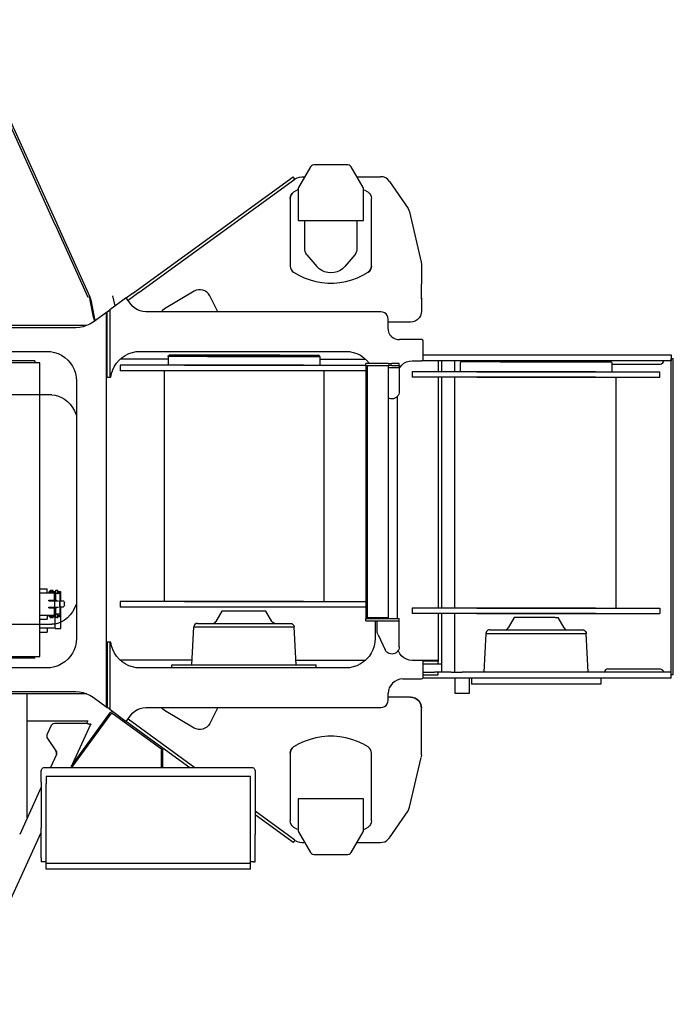
# Model space of a CAD drawing. Extents: x -180544 to -23788, y 1951 to 161254.
# Drawn here: x -127459 to -125691, y 36073 to 38735 of the extents above; entities that cross this region are included whole.
import ezdxf

# ---------------------------------------------------------------- set-up
doc = ezdxf.new("R2010")
doc.units = 0
doc.layers.get('0').update_dxf_attribs({"linetype": 'CONTINUOUS'})

msp = doc.modelspace()

# ---------------------------------------------------------------- linework, layer by layer
at = {"color": 40, "linetype": 'Continuous'}
for p, q in [((-127400.27, 38264.32), (-127612.92, 38734.04)), ((-127608.06, 38735.41), (-127395.44, 38265.79)), ((-126672.2, 38337.74), (-126704.46, 38282.05)), ((-126571.07, 38342.72), (-126663.54, 38342.72)), ((-126530.15, 38282.05), (-126562.41, 38337.74)), ((-127153.68, 37995.04), (-126719.39, 38310.57)), ((-126714.69, 38304.1), (-126719.39, 38310.57)), ((-126695.92, 38310.65), (-126688.36, 38310.65)), ((-126546.8, 38310.65), (-126483.14, 38310.65)), ((-127136.65, 37997.52), (-126714.69, 38304.1)), ((-126458.4, 38297.62), (-126408.66, 38225.08)), ((-127364.13, 38184.51), (-127400.27, 38264.32)), ((-127395.44, 38265.79), (-127359.3, 38185.95)), ((-126705.86, 38275.97), (-126718.05, 38268.94)), ((-126705.81, 38277.03), (-126705.81, 38192.72)), ((-126528.8, 38192.72), (-126528.8, 38277.03)), ((-126516.56, 38268.94), (-126526.73, 38274.8)), ((-126727.31, 38252.07), (-126727.31, 38069.26)), ((-126507.3, 38069.26), (-126507.3, 38252.07)), ((-126404.32, 38215.49), (-126372.97, 38079.85)), ((-127361.07, 38177.75), (-127364.13, 38184.51)), ((-127273.28, 37983.83), (-127361.07, 38177.75)), ((-127359.3, 38185.95), (-127357.38, 38181.73)), ((-127357.38, 38181.73), (-127268.72, 37985.89)), ((-126705.81, 38192.72), (-126528.8, 38192.72)), ((-126687.31, 38113.04), (-126687.31, 38192.69)), ((-126547.3, 38192.75), (-126547.3, 38113.04)), ((-126682.52, 38100.05), (-126655.34, 38068.2)), ((-126552.09, 38100.05), (-126579.27, 38068.2)), ((-126372.97, 38079.85), (-126372.33, 38073.72)), ((-126372.33, 38073.72), (-126372.33, 38020.24)), ((-126372.3, 37980.67), (-126372.3, 38020.66)), ((-127153.68, 37995.04), (-127170.85, 37982.57)), ((-127136.65, 37997.52), (-127165.49, 37976.57)), ((-126987.07, 38001.17), (-127067.43, 37953.44)), ((-127259.11, 37930.98), (-127267.92, 37977.49)), ((-127265.99, 37978.04), (-127257.15, 37931.35)), ((-127170.34, 37983.26), (-127215.34, 37950.56)), ((-127200.41, 37961.42), (-127206.98, 37988.77)), ((-127157.99, 37966.26), (-127170.34, 37983.26)), ((-126923.34, 37945.65), (-126944.92, 37988.8)), ((-126372.33, 37982.73), (-126372.33, 37947.65)), ((-127224.34, 37944.02), (-127260.26, 37917.93)), ((-127224.34, 36877.26), (-127224.34, 37944.02)), ((-127222.34, 37945.48), (-127215.34, 37950.56)), ((-127222.34, 37768.65), (-127222.34, 37945.48)), ((-127215.34, 37950.56), (-127215.34, 37768.65)), ((-126842.62, 37945.65), (-127117.54, 37945.65)), ((-126482.33, 37945.65), (-126842.62, 37945.65)), ((-127258.56, 37928.03), (-127259.11, 37930.98)), ((-127258.56, 37928.03), (-127257.08, 37920.25)), ((-127257.15, 37931.35), (-127255.29, 37921.55)), ((-126402.33, 37917.65), (-126462.36, 37917.65)), ((-126462.33, 37903.15), (-126462.33, 37925.65)), ((-127277.03, 37908.65), (-127565.35, 37908.65)), ((-127307.29, 37902.65), (-127563.35, 37902.65)), ((-126371.71, 37870.42), (-126431.5, 37870.42)), ((-126367.71, 37816.73), (-126367.71, 37866.42)), ((-127575.45, 37838.65), (-127385.35, 37838.65)), ((-127132.97, 37838.65), (-126577.34, 37838.65)), ((-127057.31, 37817.65), (-127186.78, 37817.65)), ((-127057.31, 37825.14), (-127057.31, 37801.14)), ((-126754.03, 37825.15), (-127057.26, 37825.15)), ((-126755.47, 37828.15), (-127054.26, 37828.15)), ((-126950.6, 37825.15), (-126647.37, 37825.15)), ((-126949.16, 37828.15), (-126650.36, 37828.15)), ((-126647.42, 37825.14), (-126647.42, 37801.14)), ((-126647.42, 37817.65), (-126523.54, 37817.65)), ((-126462.36, 37806.14), (-126522.36, 37806.14)), ((-126522.36, 37800.14), (-126522.36, 37806.14)), ((-126462.36, 37806.14), (-126452.82, 37806.14)), ((-126441.89, 37806.14), (-126452.82, 37806.14)), ((-126432.35, 37806.14), (-126441.89, 37806.14)), ((-126432.35, 37800.14), (-126432.35, 37806.14)), ((-126397.33, 37813.15), (-126372.33, 37813.15)), ((-126352.35, 37813.14), (-126372.33, 37813.14)), ((-126367.71, 37829.14), (-125697.35, 37829.14)), ((-126292.35, 37813.14), (-126352.35, 37813.14)), ((-126327.35, 37812.64), (-126327.35, 37783.64)), ((-126317.35, 37783.64), (-126317.35, 37813.14)), ((-126262.35, 37813.14), (-126292.35, 37813.14)), ((-126282.35, 37783.64), (-126282.35, 37813.14)), ((-126267.31, 37807.64), (-126267.31, 37783.64)), ((-125965.51, 37810.64), (-126264.35, 37810.64)), ((-126182.35, 37813.14), (-126262.35, 37813.14)), ((-125777.35, 37813.14), (-126182.35, 37813.14)), ((-126159.2, 37810.64), (-125860.35, 37810.64)), ((-125857.42, 37807.64), (-125857.42, 37783.64)), ((-125697.35, 37813.14), (-125777.35, 37813.14)), ((-125697.35, 37829.14), (-125697.35, 37813.14)), ((-125697.35, 36955.14), (-125697.35, 37819.14)), ((-125697.35, 37819.14), (-125691.35, 37819.14)), ((-125691.35, 36965.14), (-125691.35, 37819.14)), ((-127187.28, 37801.14), (-127187.28, 37786.14)), ((-126691.7, 37801.15), (-127187.24, 37801.15)), ((-126691.7, 37786.15), (-127187.24, 37786.15)), ((-127068.25, 37786.14), (-127068.25, 37162.14)), ((-127012.92, 37801.15), (-126522.36, 37801.15)), ((-126518.69, 37786.15), (-127012.92, 37786.15)), ((-126636.48, 37786.14), (-126636.48, 37162.14)), ((-126522.36, 37800.14), (-126462.36, 37800.14)), ((-126522.35, 37800.14), (-126522.35, 37118.14)), ((-126518.68, 37800.14), (-126518.68, 37118.14)), ((-126462.38, 37800.14), (-126462.38, 37118.14)), ((-126432.35, 37794.14), (-126462.38, 37794.14)), ((-126452.82, 37800.14), (-126462.36, 37800.14)), ((-126452.82, 37800.14), (-126441.89, 37800.14)), ((-126441.89, 37800.14), (-126432.35, 37800.14)), ((-126432.35, 37800.14), (-126432.35, 37794.14)), ((-126432.35, 37794.14), (-126432.35, 37730.14)), ((-126397.35, 37783.64), (-126397.35, 37768.64)), ((-125901.74, 37783.64), (-126397.34, 37783.64)), ((-126222.96, 37783.64), (-125727.36, 37783.64)), ((-125857.42, 37804.14), (-125726.64, 37804.14)), ((-125727.37, 37768.64), (-125727.37, 37783.64)), ((-127305.35, 37758.65), (-127305.34, 37062.64)), ((-127222.34, 37768.65), (-127215.34, 37768.65)), ((-127215.34, 37768.65), (-127212.34, 37768.65)), ((-125901.74, 37768.64), (-126397.34, 37768.64)), ((-126327.35, 37768.64), (-126327.35, 37144.64)), ((-126317.35, 37144.64), (-126317.35, 37768.64)), ((-126282.35, 37144.64), (-126282.35, 37768.64)), ((-126222.96, 37768.64), (-125727.36, 37768.64)), ((-125846.39, 37768.64), (-125846.39, 37144.64)), ((-127371.9, 37720.64), (-127517.39, 37720.64)), ((-126437.33, 37243.97), (-126437.33, 37717.06)), ((-126437.33, 37116.14), (-126437.33, 37243.97)), ((-127187.28, 37162.14), (-127187.28, 37147.14)), ((-126691.7, 37162.14), (-127187.24, 37162.14)), ((-126691.7, 37147.14), (-127187.24, 37147.14)), ((-127012.92, 37162.14), (-126522.35, 37162.14)), ((-126522.35, 37147.14), (-127012.92, 37147.14)), ((-126397.35, 37144.64), (-126397.35, 37129.64)), ((-125901.74, 37144.64), (-126397.34, 37144.64)), ((-126222.96, 37144.64), (-125727.36, 37144.64)), ((-125727.37, 37144.64), (-125727.37, 37140.14)), ((-125727.37, 37140.14), (-125727.37, 37129.64)), ((-126911.82, 37136.21), (-126928.02, 37108.14)), ((-126792.86, 37136.21), (-126911.77, 37136.21)), ((-126776.71, 37108.14), (-126792.91, 37136.21)), ((-126522.35, 37116.14), (-126432.35, 37116.14)), ((-126522.35, 37110.14), (-126522.35, 37116.14)), ((-126462.37, 37118.14), (-126522.34, 37118.14)), ((-126432.35, 37110.14), (-126432.35, 37116.14)), ((-125901.74, 37129.64), (-126397.34, 37129.64)), ((-126327.35, 37129.64), (-126327.35, 37000.64)), ((-126317.35, 36971.14), (-126317.35, 37129.64)), ((-126282.35, 36971.14), (-126282.35, 37129.64)), ((-126222.96, 37129.64), (-125727.36, 37129.64)), ((-126121.86, 37118.71), (-126138.1, 37090.64)), ((-126010.79, 37118.71), (-126121.85, 37118.71)), ((-126010.79, 37118.71), (-126002.86, 37118.71)), ((-125986.63, 37090.64), (-126002.87, 37118.71)), ((-127517.39, 37100.64), (-127371.9, 37100.64)), ((-126993.26, 36990.64), (-126987.86, 37093.67)), ((-126987.81, 37093.66), (-126716.83, 37093.66)), ((-126977.74, 37103.13), (-126726.89, 37103.13)), ((-126711.47, 36990.64), (-126716.89, 37093.67)), ((-126522.35, 37110.14), (-126432.35, 37110.14)), ((-126497.33, 37110.14), (-126497.33, 37062.64)), ((-126492.35, 37084.85), (-126492.35, 37110.14)), ((-126432.35, 37040.14), (-126432.35, 37110.14)), ((-126187.82, 37085.64), (-125936.88, 37085.64)), ((-126489.5, 37072.07), (-126470.45, 37031.62)), ((-126197.86, 37076.17), (-126203.37, 36971.14)), ((-126197.85, 37076.16), (-125926.87, 37076.16)), ((-125921.36, 36971.14), (-125926.88, 37076.17)), ((-127215.34, 37052.64), (-127222.34, 37052.64)), ((-127222.34, 37052.64), (-127222.34, 36875.81)), ((-127212.34, 37052.64), (-127215.34, 37052.64)), ((-127215.34, 37052.64), (-127215.34, 36870.72)), ((-127385.35, 36982.64), (-127575.45, 36982.64)), ((-126992.58, 37003.64), (-127186.77, 37003.64)), ((-126577.34, 36982.64), (-127132.97, 36982.64)), ((-127047.34, 36990.64), (-126657.34, 36990.64)), ((-127047.34, 36982.64), (-127047.34, 36990.64)), ((-126712.15, 37003.64), (-126522.64, 37003.64)), ((-126657.34, 36982.64), (-126657.34, 36990.64)), ((-126372.33, 37003.14), (-126397.33, 37003.14)), ((-126327.35, 37003.14), (-126372.35, 37003.14)), ((-126327.35, 37000.64), (-126368.03, 37000.64)), ((-126359.85, 36993.14), (-126367.35, 36993.14)), ((-126367.33, 36958.14), (-126367.33, 36998.14)), ((-126337.35, 36993.14), (-126359.85, 36993.14)), ((-126317.35, 36993.14), (-126337.35, 36993.14)), ((-126327.35, 36993.14), (-126327.35, 37000.64)), ((-125868.06, 36980.14), (-125726.64, 36980.14)), ((-126422.33, 36953.14), (-126372.33, 36953.14)), ((-126352.35, 36955.14), (-126368.54, 36955.14)), ((-126367.62, 36963.64), (-126352.35, 36963.64)), ((-126367.35, 36971.14), (-126359.85, 36971.14)), ((-126359.85, 36971.14), (-126337.35, 36971.14)), ((-126352.35, 36963.64), (-126327.35, 36963.64)), ((-126292.35, 36955.14), (-126352.35, 36955.14)), ((-126292.35, 36971.14), (-126337.35, 36971.14)), ((-126327.35, 36963.64), (-126327.35, 36971.14)), ((-126292.35, 36971.14), (-126262.35, 36971.14)), ((-126262.35, 36955.14), (-126292.35, 36955.14)), ((-126282.35, 36954.64), (-126282.35, 36914.64)), ((-126242.35, 36954.64), (-126282.35, 36954.64)), ((-126182.35, 36971.14), (-126262.35, 36971.14)), ((-126182.35, 36955.14), (-126262.35, 36955.14)), ((-126242.35, 36914.64), (-126242.35, 36954.64)), ((-126237.32, 36955.14), (-126237.32, 36939.14)), ((-125777.35, 36971.14), (-126182.35, 36971.14)), ((-125777.35, 36955.14), (-126182.35, 36955.14)), ((-125887.41, 36955.14), (-125887.41, 36939.14)), ((-125697.35, 36971.14), (-125777.35, 36971.14)), ((-125697.35, 36955.14), (-125777.35, 36955.14)), ((-125697.35, 36965.14), (-125691.35, 36965.14)), ((-125887.39, 36939.14), (-126237.31, 36939.14)), ((-127277.02, 36912.64), (-127565.35, 36912.64)), ((-127563.35, 36918.64), (-127307.29, 36918.64)), ((-127438.35, 36576.89), (-127438.35, 36912.64)), ((-127260.26, 36903.36), (-127222.34, 36875.81)), ((-126402.33, 36903.64), (-126462.36, 36903.64)), ((-126462.33, 36895.64), (-126462.33, 36913.14)), ((-126282.35, 36914.64), (-126242.35, 36914.64)), ((-127215.34, 36870.72), (-127222.34, 36875.81)), ((-127117.54, 36875.64), (-126482.33, 36875.64)), ((-126923.34, 36875.64), (-126944.92, 36832.49)), ((-126372.33, 36837.62), (-126372.33, 36873.64)), ((-127215.76, 36860.23), (-127320.51, 36716.06)), ((-127317.27, 36713.71), (-127212.53, 36857.88)), ((-127215.34, 36870.72), (-127170.34, 36838.03)), ((-127205.54, 36858.98), (-127077.47, 36765.93)), ((-127170.34, 36838.03), (-127157.99, 36855.03)), ((-126987.07, 36820.11), (-127067.43, 36867.84)), ((-127438.35, 36839.64), (-127274.35, 36839.64)), ((-127373.22, 36826.82), (-127384.82, 36801.54)), ((-127278.14, 36832.65), (-127364.13, 36832.65)), ((-127314.76, 36724), (-127266.08, 36830.15)), ((-127274.35, 36839.64), (-127277.63, 36832.43)), ((-127266.08, 36830.15), (-127267.71, 36830.9)), ((-127170.19, 36838.24), (-126998.77, 36713.7)), ((-127165.5, 36844.72), (-126985.16, 36713.7)), ((-126372.3, 36800.63), (-126372.3, 36840.62)), ((-126372.33, 36747.56), (-126372.33, 36800.11)), ((-127383.88, 36791.59), (-127360.49, 36758.63)), ((-127359.55, 36748.67), (-127375.59, 36713.7)), ((-127075.41, 36713.69), (-127075.41, 36761.89)), ((-127071.41, 36713.69), (-127071.41, 36761.89)), ((-126727.31, 36752.03), (-126727.31, 36569.22)), ((-126507.3, 36569.22), (-126507.3, 36752.03)), ((-126404.32, 36605.79), (-126373.26, 36740.11)), ((-126372.33, 36747.56), (-126372.85, 36742.61)), ((-127391.28, 36713.69), (-126831.28, 36713.69)), ((-127400.29, 36673.7), (-127400.29, 36704.69)), ((-127387.48, 36688.88), (-127387.48, 36668.88)), ((-126834.48, 36688.88), (-127387.48, 36688.88)), ((-126834.47, 36668.88), (-126834.48, 36688.88)), ((-126822.28, 36704.69), (-126822.28, 36673.7)), ((-127400.3, 36659.81), (-127458.64, 36532.58)), ((-127400.29, 36673.7), (-127400.29, 36660.46)), ((-127400.29, 36660.46), (-127400.29, 36549.5)), ((-127387.48, 36453.88), (-127387.48, 36668.88)), ((-126834.47, 36453.88), (-126834.47, 36668.88)), ((-126822.28, 36673.7), (-126822.28, 36660.46)), ((-126822.28, 36660.46), (-126822.28, 36549.5)), ((-126705.81, 36628.57), (-126705.81, 36544.26)), ((-126528.8, 36628.57), (-126705.81, 36628.57)), ((-126528.8, 36544.26), (-126528.8, 36628.57)), ((-126731.43, 36529.35), (-126822.3, 36595.37)), ((-126736.13, 36522.88), (-126822.3, 36585.49)), ((-126458.4, 36523.67), (-126408.66, 36596.2)), ((-127613.22, 36073.13), (-127400.29, 36537.49)), ((-127400.29, 36532.28), (-127400.29, 36549.5)), ((-127400.29, 36469.05), (-127400.29, 36532.28)), ((-126822.28, 36549.5), (-126822.28, 36532.28)), ((-126822.28, 36458.69), (-126822.28, 36532.28)), ((-126714.68, 36517.19), (-126731.43, 36529.35)), ((-126718.05, 36552.35), (-126708, 36546.55)), ((-126704.46, 36539.24), (-126672.2, 36483.56)), ((-126562.41, 36483.56), (-126530.15, 36539.24)), ((-126528.86, 36545.26), (-126516.56, 36552.35)), ((-126719.39, 36510.71), (-126736.13, 36522.88)), ((-126714.68, 36517.19), (-126719.39, 36510.71)), ((-126695.92, 36510.63), (-126690.1, 36510.63)), ((-126546.8, 36510.63), (-126483.14, 36510.63)), ((-126663.54, 36478.57), (-126571.07, 36478.57)), ((-127400.29, 36469.05), (-127400.29, 36458.69)), ((-127396.29, 36458.69), (-127400.29, 36458.69)), ((-127387.48, 36458.69), (-127396.29, 36458.69)), ((-127387.48, 36438.88), (-127387.48, 36453.88)), ((-126834.47, 36453.88), (-127387.48, 36453.88)), ((-126826.28, 36458.69), (-126834.5, 36458.69)), ((-126834.48, 36438.88), (-126834.47, 36453.88)), ((-126826.28, 36458.69), (-126822.28, 36458.69)), ((-126834.48, 36438.88), (-127387.48, 36438.88))]:
    msp.add_line(p, q, dxfattribs=at)
at = {"color": 162, "linetype": 'Continuous'}
for p, q in [((-127417.36, 37812.64), (-127544.69, 37812.64)), ((-127404.37, 37807.64), (-127529.96, 37807.64)), ((-127417.36, 37812.64), (-127417.36, 37807.64)), ((-127404.37, 37013.64), (-127404.37, 37807.64)), ((-127404.37, 37196.64), (-127384.36, 37196.64)), ((-127384.36, 37185.64), (-127384.36, 37196.64)), ((-127376.36, 37191.14), (-127376.36, 37192.14)), ((-127368.36, 37192.14), (-127376.36, 37192.14)), ((-127368.36, 37191.14), (-127368.36, 37192.14)), ((-127360.86, 37192.64), (-127358.36, 37192.64)), ((-127360.86, 37166.14), (-127360.86, 37192.64)), ((-127358.36, 37192.64), (-127355.86, 37192.64)), ((-127355.88, 37184.64), (-127355.88, 37192.64)), ((-127404.37, 37185.64), (-127364.88, 37185.64)), ((-127380.13, 37164.14), (-127380.13, 37166.14)), ((-127380.13, 37166.14), (-127358.86, 37166.14)), ((-127378.84, 37189.14), (-127360.86, 37189.14)), ((-127378.84, 37187.14), (-127378.84, 37189.14)), ((-127378.84, 37187.14), (-127360.86, 37187.14)), ((-127368.36, 37191.14), (-127376.36, 37191.14)), ((-127375.13, 37164.14), (-127375.13, 37166.14)), ((-127374.86, 37189.14), (-127374.86, 37191.14)), ((-127374.86, 37185.64), (-127374.86, 37187.14)), ((-127369.86, 37189.14), (-127369.86, 37191.14)), ((-127369.86, 37185.64), (-127369.86, 37187.14)), ((-127364.86, 37186.64), (-127360.86, 37186.64)), ((-127364.86, 37166.14), (-127364.86, 37186.64)), ((-127349.86, 37183.64), (-127359.86, 37183.64)), ((-127358.86, 37164.14), (-127358.86, 37166.14)), ((-127355.88, 37189.14), (-127347.86, 37189.14)), ((-127355.88, 37187.14), (-127347.86, 37187.14)), ((-127348.88, 37128.64), (-127348.88, 37182.64)), ((-127347.86, 37189.14), (-127347.86, 37187.14)), ((-127347.36, 37163.64), (-127347.36, 37187.04)), ((-127380.13, 37164.14), (-127353.97, 37164.14)), ((-127380.13, 37147.14), (-127353.97, 37147.14)), ((-127380.13, 37145.14), (-127380.13, 37147.14)), ((-127380.13, 37145.14), (-127358.86, 37145.14)), ((-127375.13, 37145.14), (-127375.13, 37147.14)), ((-127364.86, 37164.14), (-127364.86, 37147.14)), ((-127364.86, 37124.64), (-127364.86, 37145.14)), ((-127360.86, 37118.64), (-127360.86, 37145.14)), ((-127358.86, 37145.14), (-127358.86, 37147.14)), ((-127351.17, 37164.14), (-127351.17, 37147.14)), ((-127348.88, 37163.64), (-127340.22, 37163.64)), ((-127348.88, 37147.64), (-127340.22, 37147.64)), ((-127347.36, 37089.24), (-127347.36, 37147.64)), ((-127337.86, 37152.64), (-127337.86, 37158.64)), ((-127404.37, 37125.64), (-127364.86, 37125.64)), ((-127404.37, 37114.64), (-127384.36, 37114.64)), ((-127384.36, 37125.64), (-127384.36, 37114.64)), ((-127378.84, 37124.14), (-127360.86, 37124.14)), ((-127378.84, 37122.14), (-127378.84, 37124.14)), ((-127378.84, 37122.14), (-127360.86, 37122.14)), ((-127376.36, 37120.14), (-127376.36, 37119.14)), ((-127376.36, 37120.14), (-127368.36, 37120.14)), ((-127376.36, 37119.14), (-127368.36, 37119.14)), ((-127374.86, 37124.14), (-127374.86, 37125.64)), ((-127374.86, 37122.14), (-127374.86, 37120.14)), ((-127369.86, 37124.14), (-127369.86, 37125.64)), ((-127369.86, 37122.14), (-127369.86, 37120.14)), ((-127368.36, 37120.14), (-127368.36, 37119.14)), ((-127364.86, 37124.64), (-127360.86, 37124.64)), ((-127362.36, 37089.24), (-127362.36, 37122.14)), ((-127358.36, 37118.64), (-127360.86, 37118.64)), ((-127349.86, 37127.64), (-127359.86, 37127.64)), ((-127358.36, 37118.64), (-127355.86, 37118.64)), ((-127355.88, 37118.64), (-127355.88, 37126.64)), ((-127355.88, 37124.14), (-127347.86, 37124.14)), ((-127355.86, 37122.14), (-127347.86, 37122.14)), ((-127347.86, 37122.14), (-127347.86, 37124.14)), ((-127404.37, 37090.64), (-127362.86, 37090.64)), ((-127384.36, 37090.64), (-127384.36, 37079.64)), ((-127362.36, 37089.24), (-127347.36, 37089.24)), ((-127404.37, 37079.64), (-127384.36, 37079.64)), ((-127417.36, 37008.64), (-127544.69, 37008.64)), ((-127529.96, 37013.64), (-127404.37, 37013.64)), ((-127417.36, 37008.64), (-127417.36, 37013.64))]:
    msp.add_line(p, q, dxfattribs=at)
at = {"color": 40, "linetype": 'Continuous'}
for points in [[(-126663.54, 38342.72), (-126666.96, 38342.12), (-126669.96, 38340.39), (-126672.2, 38337.74)], [(-126562.41, 38337.74), (-126564.65, 38340.39), (-126567.65, 38342.12), (-126571.07, 38342.72)], [(-126713.55, 38304.92), (-126708.12, 38308.06), (-126702.16, 38309.99), (-126695.92, 38310.65)], [(-126727.31, 38252.07), (-126726.68, 38257.03), (-126724.84, 38261.69), (-126721.9, 38265.74), (-126718.05, 38268.94)], [(-126718.05, 38268.94), (-126721.9, 38265.74), (-126724.84, 38261.69), (-126726.68, 38257.03), (-126727.31, 38252.07)], [(-126704.46, 38282.05), (-126705.46, 38279.63), (-126705.81, 38277.03)], [(-126528.8, 38277.03), (-126529.15, 38279.63), (-126530.15, 38282.05)], [(-126516.56, 38268.94), (-126512.71, 38265.74), (-126509.77, 38261.69), (-126507.93, 38257.03), (-126507.3, 38252.07)], [(-126408.66, 38225.08), (-126406.06, 38220.48), (-126404.32, 38215.49)], [(-126682.52, 38100.05), (-126685.13, 38103.96), (-126686.76, 38108.37), (-126687.31, 38113.04)], [(-126547.3, 38113.04), (-126547.86, 38108.37), (-126549.48, 38103.96), (-126552.09, 38100.05)], [(-126727.31, 38069.26), (-126726.68, 38064.3), (-126724.84, 38059.64), (-126721.9, 38055.59), (-126718.05, 38052.39)], [(-126718.05, 38052.39), (-126703.88, 38044.22), (-126689.05, 38037.31), (-126673.68, 38031.72), (-126657.88, 38027.49), (-126641.78, 38024.65), (-126625.48, 38023.23), (-126609.13, 38023.23), (-126592.83, 38024.65), (-126576.73, 38027.49), (-126560.93, 38031.72), (-126545.56, 38037.31), (-126530.73, 38044.22), (-126516.56, 38052.39)], [(-126579.27, 38068.2), (-126585.42, 38062.15), (-126592.52, 38057.24), (-126600.36, 38053.62), (-126608.7, 38051.41), (-126617.31, 38050.66), (-126625.91, 38051.41), (-126634.25, 38053.62), (-126642.09, 38057.24), (-126649.19, 38062.15), (-126655.34, 38068.2)], [(-126507.3, 38069.26), (-126507.93, 38064.3), (-126509.77, 38059.64), (-126512.71, 38055.59), (-126516.56, 38052.39)], [(-126516.56, 38052.39), (-126512.71, 38055.59), (-126509.77, 38059.64), (-126507.93, 38064.3), (-126507.3, 38069.26)], [(-126944.92, 37988.8), (-126948.22, 37993.99), (-126952.51, 37998.4), (-126957.61, 38001.84), (-126963.3, 38004.17), (-126969.35, 38005.29), (-126975.5, 38005.15), (-126981.49, 38003.76), (-126987.07, 38001.17)], [(-127117.54, 37945.65), (-127125.36, 37946.26), (-127132.99, 37948.09), (-127140.24, 37951.1), (-127146.93, 37955.2), (-127152.9, 37960.29), (-127157.99, 37966.26)], [(-127067.43, 37953.44), (-127072.62, 37949.53), (-127075.96, 37945.64)], [(-126462.33, 37925.65), (-126463.02, 37930.82), (-126465.01, 37935.65), (-126468.19, 37939.79), (-126472.33, 37942.97), (-126477.16, 37944.97), (-126482.33, 37945.65)], [(-126372.33, 37947.65), (-126373.09, 37940.97), (-126375.31, 37934.63), (-126378.88, 37928.94), (-126383.63, 37924.19), (-126389.32, 37920.62), (-126395.66, 37918.4), (-126402.33, 37917.65)], [(-127260.26, 37917.93), (-127268.75, 37912.54), (-127277.84, 37908.26), (-127287.39, 37905.16), (-127297.26, 37903.28), (-127307.29, 37902.65)], [(-126453.62, 37878.52), (-126455.59, 37880.92), (-126459.29, 37887.84), (-126461.57, 37895.34), (-126462.33, 37903.15)], [(-127385.35, 37838.65), (-127374.9, 37837.96), (-127364.64, 37835.92), (-127354.73, 37832.56), (-127345.35, 37827.93), (-127336.64, 37822.11), (-127328.78, 37815.21), (-127321.88, 37807.35), (-127316.06, 37798.65), (-127311.43, 37789.26), (-127308.07, 37779.35), (-127306.03, 37769.09), (-127305.35, 37758.65)], [(-127212.34, 37768.65), (-127210.35, 37778.96), (-127207.02, 37788.92), (-127202.41, 37798.36), (-127196.61, 37807.12), (-127189.71, 37815.04), (-127181.83, 37821.99), (-127173.11, 37827.85), (-127163.7, 37832.51), (-127153.75, 37835.9), (-127143.45, 37837.96), (-127132.97, 37838.65)], [(-126577.34, 37838.65), (-126566.89, 37837.96), (-126556.63, 37835.92), (-126546.72, 37832.56), (-126537.34, 37827.93), (-126528.63, 37822.11), (-126520.77, 37815.21), (-126513.06, 37806.14)], [(-127057.31, 37825.14), (-127056.91, 37826.64), (-127055.81, 37827.74), (-127054.31, 37828.14)], [(-126647.42, 37825.14), (-126647.82, 37826.64), (-126648.92, 37827.74), (-126650.42, 37828.14)], [(-126432.36, 37792.06), (-126430.59, 37795.37), (-126425.62, 37801.43), (-126419.56, 37806.4), (-126412.64, 37810.1), (-126405.14, 37812.38), (-126397.33, 37813.15)], [(-126372.33, 37813.15), (-126369.83, 37813.82), (-126368, 37815.65), (-126367.71, 37816.73)], [(-126264.36, 37810.64), (-126265.46, 37810.41), (-126266.43, 37809.76), (-126267.08, 37808.79), (-126267.31, 37807.64)], [(-125860.36, 37810.64), (-125859.27, 37810.41), (-125858.3, 37809.76), (-125857.65, 37808.79), (-125857.42, 37807.64)], [(-126432.35, 37730.14), (-126432.73, 37726.31), (-126433.83, 37722.61), (-126435.61, 37719.2), (-126438.02, 37716.19), (-126440.96, 37713.7), (-126444.33, 37711.82), (-126447.99, 37710.62), (-126451.81, 37710.15), (-126455.66, 37710.42), (-126459.38, 37711.42), (-126462.38, 37712.88)], [(-127371.9, 37720.64), (-127362.94, 37719.92), (-127354.11, 37717.74), (-127345.54, 37714.15), (-127337.35, 37709.19), (-127329.67, 37702.94), (-127322.61, 37695.5), (-127316.26, 37686.96), (-127310.72, 37677.45), (-127305.35, 37665.48)], [(-127305.36, 37156.3), (-127306.08, 37154.17), (-127310.72, 37143.83), (-127316.26, 37134.33), (-127322.6, 37125.79), (-127329.67, 37118.34), (-127337.35, 37112.09), (-127345.54, 37107.14), (-127354.11, 37103.54), (-127362.94, 37101.37), (-127371.9, 37100.64)], [(-126977.79, 37103.14), (-126981.56, 37102.43), (-126984.74, 37100.4), (-126986.93, 37097.33), (-126987.86, 37093.67)], [(-126936.75, 37103.14), (-126933.33, 37103.75), (-126930.32, 37105.48), (-126928.02, 37108.14)], [(-126767.98, 37103.14), (-126771.4, 37103.75), (-126774.41, 37105.48), (-126776.71, 37108.14)], [(-126726.94, 37103.14), (-126723.17, 37102.43), (-126719.99, 37100.4), (-126717.79, 37097.33), (-126716.89, 37093.67)], [(-126187.83, 37085.64), (-126190.37, 37085.32), (-126192.71, 37084.39), (-126194.75, 37082.9), (-126196.34, 37080.94), (-126197.4, 37078.65), (-126197.86, 37076.17)], [(-125936.9, 37085.64), (-125934.36, 37085.32), (-125932.02, 37084.39), (-125929.98, 37082.9), (-125928.38, 37080.94), (-125927.33, 37078.65), (-125926.88, 37076.17)], [(-127305.34, 37062.64), (-127306.03, 37052.2), (-127308.07, 37041.93), (-127311.43, 37032.02), (-127316.06, 37022.64), (-127321.88, 37013.94), (-127328.78, 37006.07), (-127336.64, 36999.17), (-127345.35, 36993.36), (-127354.73, 36988.73), (-127364.64, 36985.36), (-127374.9, 36983.32), (-127385.35, 36982.64)], [(-126497.33, 37062.64), (-126498.02, 37052.2), (-126500.06, 37041.93), (-126503.42, 37032.02), (-126508.05, 37022.64), (-126513.87, 37013.94), (-126520.77, 37006.07), (-126528.63, 36999.17), (-126537.34, 36993.36), (-126546.72, 36988.73), (-126556.63, 36985.36), (-126566.89, 36983.32), (-126577.34, 36982.64)], [(-126489.5, 37072.07), (-126491.07, 37076.17), (-126492.03, 37080.46), (-126492.35, 37084.85)], [(-127132.97, 36982.64), (-127143.45, 36983.33), (-127153.75, 36985.39), (-127163.7, 36988.77), (-127173.11, 36993.44), (-127181.83, 36999.29), (-127189.71, 37006.24), (-127196.61, 37014.16), (-127202.41, 37022.92), (-127207.02, 37032.36), (-127210.35, 37042.32), (-127212.34, 37052.64)], [(-126432.35, 37040.14), (-126432.72, 37036.3), (-126433.83, 37032.61), (-126435.61, 37029.2), (-126438.02, 37026.19), (-126440.96, 37023.7), (-126444.33, 37021.82), (-126447.99, 37020.62), (-126451.81, 37020.15), (-126455.66, 37020.41), (-126459.38, 37021.41), (-126462.84, 37023.11), (-126465.91, 37025.44), (-126468.48, 37028.31), (-126470.45, 37031.62)], [(-126397.33, 37003.14), (-126405.14, 37003.91), (-126412.64, 37006.18), (-126419.56, 37009.88), (-126425.62, 37014.85), (-126430.59, 37020.92), (-126434.29, 37027.83), (-126435.04, 37030.31)], [(-126367.33, 36998.14), (-126368, 37000.64), (-126369.83, 37002.47), (-126372.33, 37003.14)], [(-125726.64, 36980.14), (-125724.28, 36979.76), (-125722.04, 36978.65), (-125720.03, 36976.87), (-125718.35, 36974.49), (-125716.96, 36971.14)], [(-126372.33, 36953.14), (-126369.83, 36953.81), (-126368, 36955.64), (-126367.33, 36958.14)], [(-127307.29, 36918.64), (-127297.26, 36918.01), (-127287.39, 36916.12), (-127277.84, 36913.02), (-127268.75, 36908.74), (-127260.26, 36903.36)], [(-126402.33, 36903.64), (-126395.66, 36902.88), (-126389.32, 36900.67), (-126383.63, 36897.09), (-126378.88, 36892.34), (-126375.3, 36886.65), (-126373.09, 36880.31), (-126372.33, 36873.64)], [(-126372.33, 36873.64), (-126373.09, 36880.31), (-126375.3, 36886.65), (-126378.88, 36892.34), (-126383.63, 36897.09), (-126389.32, 36900.67), (-126395.66, 36902.88), (-126402.33, 36903.64)], [(-127157.99, 36855.03), (-127152.9, 36860.99), (-127146.93, 36866.09), (-127140.24, 36870.19), (-127132.99, 36873.19), (-127125.36, 36875.02), (-127117.54, 36875.64)], [(-127067.43, 36867.84), (-127072.62, 36871.75), (-127075.96, 36875.64)], [(-126482.33, 36875.64), (-126477.16, 36876.32), (-126472.33, 36878.32), (-126468.19, 36881.49), (-126465.01, 36885.64), (-126463.02, 36890.46), (-126462.33, 36895.64)], [(-127215.76, 36860.23), (-127214.15, 36861.93), (-127212.14, 36863.16), (-127209.89, 36863.83), (-127205.01, 36863.2)], [(-127212.53, 36857.88), (-127211.09, 36859.2), (-127209.26, 36859.87), (-127207.31, 36859.8), (-127205.54, 36858.98)], [(-127364.13, 36832.65), (-127367.85, 36831.94), (-127371.03, 36829.9), (-127373.22, 36826.82)], [(-127266.08, 36830.15), (-127266.27, 36829.99), (-127266.65, 36829.91), (-127267.2, 36829.91), (-127267.93, 36829.99), (-127268.82, 36830.14), (-127269.85, 36830.37), (-127271.02, 36830.65), (-127272.3, 36830.99), (-127273.67, 36831.36), (-127275.12, 36831.78), (-127276.62, 36832.21), (-127278.14, 36832.65)], [(-126944.92, 36832.49), (-126948.22, 36827.29), (-126952.51, 36822.89), (-126957.6, 36819.45), (-126963.3, 36817.12), (-126969.35, 36816), (-126975.5, 36816.14), (-126981.49, 36817.53), (-126987.07, 36820.11)], [(-127384.82, 36801.54), (-127385.69, 36798.18), (-127385.37, 36794.72), (-127383.88, 36791.59)], [(-126516.56, 36768.9), (-126530.73, 36777.07), (-126545.56, 36783.98), (-126560.93, 36789.57), (-126576.73, 36793.8), (-126592.83, 36796.64), (-126609.13, 36798.06), (-126625.48, 36798.06), (-126641.78, 36796.64), (-126657.89, 36793.8), (-126673.68, 36789.57), (-126689.06, 36783.98), (-126703.88, 36777.07), (-126718.05, 36768.9)], [(-127075.12, 36769.17), (-127073.56, 36767.73), (-127072.39, 36765.97), (-127071.66, 36763.99), (-127071.41, 36761.89)], [(-126727.31, 36752.03), (-126726.68, 36756.99), (-126724.84, 36761.65), (-126721.9, 36765.7), (-126718.05, 36768.9)], [(-126718.05, 36768.9), (-126721.9, 36765.7), (-126724.84, 36761.65), (-126726.68, 36756.99), (-126727.31, 36752.03)], [(-126507.3, 36752.03), (-126507.93, 36756.99), (-126509.77, 36761.65), (-126512.71, 36765.7), (-126516.56, 36768.9)], [(-127359.55, 36748.67), (-127358.68, 36752.03), (-127359, 36755.49), (-127360.49, 36758.63)], [(-127360.49, 36758.63), (-127359, 36755.49), (-127358.68, 36752.03), (-127359.55, 36748.67)], [(-127077.47, 36765.93), (-127076.36, 36764.82), (-127075.65, 36763.43), (-127075.41, 36761.89)], [(-127400.29, 36704.69), (-127399.98, 36707.02), (-127399.08, 36709.19), (-127397.65, 36711.05), (-127395.79, 36712.48), (-127393.61, 36713.38), (-127391.28, 36713.69)], [(-126831.28, 36713.69), (-126828.95, 36713.38), (-126826.78, 36712.48), (-126824.92, 36711.05), (-126823.49, 36709.19), (-126822.59, 36707.02), (-126822.28, 36704.69)], [(-126408.66, 36596.2), (-126406.06, 36600.8), (-126404.32, 36605.79)], [(-126718.05, 36552.35), (-126721.9, 36555.55), (-126724.84, 36559.6), (-126726.68, 36564.26), (-126727.31, 36569.22)], [(-126507.3, 36569.22), (-126507.93, 36564.26), (-126509.77, 36559.6), (-126512.71, 36555.55), (-126516.56, 36552.35)], [(-126705.81, 36544.26), (-126705.47, 36541.66), (-126704.46, 36539.24)], [(-126530.15, 36539.24), (-126529.15, 36541.66), (-126528.8, 36544.26)], [(-126713.55, 36516.36), (-126708.12, 36513.23), (-126702.16, 36511.29), (-126695.92, 36510.63)], [(-126483.14, 36510.63), (-126477.36, 36511.2), (-126471.79, 36512.86), (-126466.65, 36515.57), (-126462.13, 36519.22), (-126458.4, 36523.67)], [(-126672.2, 36483.56), (-126669.96, 36480.9), (-126666.96, 36479.17), (-126663.54, 36478.57)], [(-126571.07, 36478.57), (-126567.65, 36479.17), (-126564.65, 36480.9), (-126562.41, 36483.56)]]:
    msp.add_lwpolyline(points, dxfattribs=at)
at = {"color": 162, "linetype": 'Continuous'}
for points in [[(-127340.22, 37163.64), (-127339.04, 37162.97), (-127338.18, 37161.14), (-127337.86, 37158.64)], [(-127337.86, 37152.64), (-127338.18, 37150.14), (-127339.04, 37148.31), (-127340.22, 37147.64)]]:
    msp.add_lwpolyline(points, dxfattribs=at)
at = {"color": 40, "linetype": 'Continuous'}
for centre, radius, start, end in [((-126480.94, 38284.82), 25.92, 29.58108, 94.86036), ((-127305.98, 37968.5), 39.11, 13.42391, 26.09232), ((-127305.98, 37968.5), 41.11, 13.42391, 25.03175), ((-126432.24, 37902.68), 32.27, 228.49548, 271.31093), ((-126371.71, 37866.42), 4, 0, 90), ((-125726.52, 37812.22), 8.08, 269.17637, 323.48315), ((-125731.14, 37817.06), 14.71, 319.05903, 344.57196), ((-126147.11, 37096.26), 10.62, 270, 328.04939), ((-125977.91, 37095.74), 10.1, 210.30983, 270), ((-125867.15, 36969.46), 10.72, 94.85787, 170.96026), ((-126422.33, 36913.14), 40, 90, 180)]:
    msp.add_arc(centre, radius, start, end, dxfattribs=at)
at = {"color": 162, "linetype": 'Continuous'}
for centre, start, end in [((-127359.86, 37184.64), 180, 270), ((-127354.88, 37184.64), 180, 270), ((-127349.88, 37182.64), 0, 90), ((-127359.86, 37126.64), 90, 180), ((-127354.88, 37126.64), 90, 180), ((-127349.88, 37128.64), 270, 0)]:
    msp.add_arc(centre, 1, start, end, dxfattribs=at)

doc.saveas('drawing.dxf')
